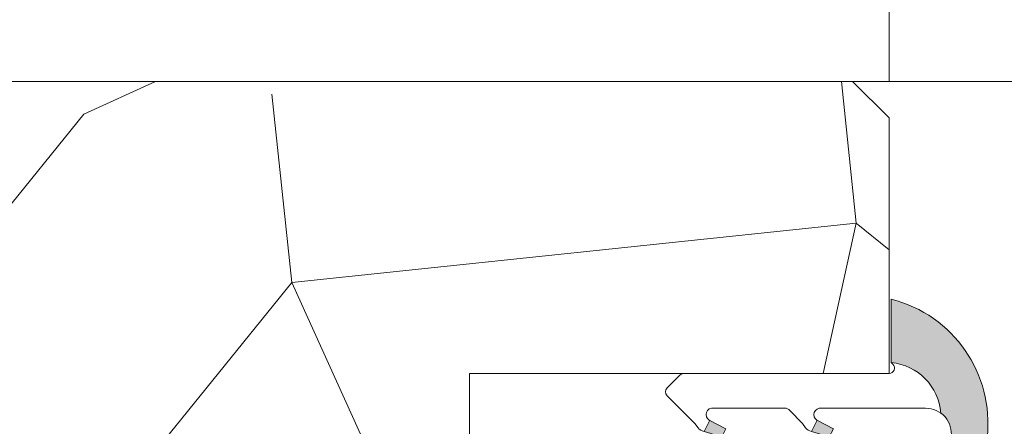
# Model space of a CAD drawing. Units: millimetres. Extents: x 0 to 437, y -14 to 612.
# Drawn here: x 94 to 121, y 443 to 454 of the extents above; entities that cross this region are included whole.
import ezdxf

# ---------------------------------------------------------------- set-up
doc = ezdxf.new("R2010")
doc.units = ezdxf.units.MM
doc.header["$PDMODE"] = 2
doc.header["$PDSIZE"] = 10
for name, color, linetype, lineweight in [('AM_4', 3, 'Continuous', 20), ('AM_5', 3, 'Continuous', 20), ('Contour principale', 30, 'Continuous', 15), ('Contour secondaire', 5, 'Continuous', 9)]:
    doc.layers.add(name, color=color, linetype=linetype, lineweight=lineweight)
doc.styles.get("Standard").update_dxf_attribs({"font": 'arial.ttf'})
doc.dimstyles.new('MAL-ISO$0', dxfattribs={"dimtxt": 3, "dimasz": 3, "dimexe": 1, "dimexo": 1, "dimgap": 1.5, "dimtad": 1, "dimtxsty": 'Standard', "dimcen": 0, "dimclrd": 256, "dimclre": 256, "dimclrt": 3, "dimadec": 1, "dimazin": 2, "dimtp": 0.1, "dimtm": 0.1, "dimtfac": 0.71, "dimtmove": 0, "dimatfit": 3, "dimfxl": 1, "dimlwd": -1, "dimlwe": -1, "dimarcsym": 1})

# ---------------------------------------------------------------- blocks, each defined once
blk = doc.blocks.new('serbt')
at = {"layer": 'AM_4'}
h = blk.add_hatch(color=5, dxfattribs=at)
edge = h.paths.add_edge_path()
edge.add_arc((-33.0175631268258, -20.07640338939392), 13.97820772027356, 261.5609164869377, 324.2054311643935, ccw=False)
edge.add_line((-35.06897431846029, -33.90326142706655), (-35.10916159489026, -53.67733422757997))
edge.add_arc((-27.18238858091944, 15.87240502336332), 69.99999971635157, 263.4979008683569, 345.8066870811297)
edge.add_line((40.68078928949126, -1.291191616566721), (6.031659802626521, -1.22077344026372))
edge.add_arc((-23.88507987155459, 1.728787743602984), 30.06179009823093, 274.20733661720413, 354.3692727268613, ccw=False)
h.paths.add_polyline_path([(-25.53072293229499, 39.40945116103502), (-31.58567017306336, 42.56330403105188), (-34.61855207118688, 32.8678192956616), (-30.20233173488358, 30.56753349148908)])
h.paths.add_polyline_path([(-34.49700928348464, 91.81689820384524), (-30.07877739054193, 89.5204784289245), (-25.41490896842777, 98.36648138047256), (-31.47257868442258, 101.5151413185352)])
at = {"layer": 'AM_4', "color": 5}
for p, q in [((-11.87409182733427, 121.6604925316587), (-27.09640413776015, 106.4999280008105)), ((-7.631459901938797, 121.6518701388377), (-0.6457005803358697, 114.6376583727761)), ((2.945316737168469e-07, -1.100306690204889e-07), (0.2286660651416241, 112.5145566541378)), ((-27.09640413776015, 106.4999280008105), (-29.55135344147325, 104.7934556024272)), ((-31.47257868442258, 101.5151413185352), (-34.49700928348464, 91.81689820384524)), ((-31.47260595727051, 101.5150293724504), (-25.41490896842777, 98.36648138047256)), ((-25.29338510471279, 98.59697683160061), (-30.07877739054193, 89.5204784289245)), ((-34.49700928348464, 91.81689820384524), (-30.07877739054193, 89.5204784289245)), ((-18.88350020448979, 57.34266445303001), (-18.80448508671998, 96.22190260820207)), ((-20.20760440817776, 54.53869446452154), (-27.20563571568618, 47.56904996777848)), ((-27.20563571568618, 47.56904996777848), (-29.65364087719995, 45.86846563846802)), ((-31.58566850953257, 42.5633031644909), (-34.61855207118688, 32.8678192956616)), ((-31.58567017306336, 42.56330403105188), (-25.53072293229499, 39.40945116103502)), ((-25.40899738195641, 39.63984016411871), (-30.20233173488358, 30.56753349148908)), ((-34.61855207118688, 32.8678192956616), (-30.20233173488358, 30.56753349148908)), ((-19.04048029709611, -19.8990910285811), (-18.92432472809196, 37.25503539513011)), ((5.116998865262758, -2.131724221490003), (6.031659802685681, -1.220773440334597)), ((6.031661197904214, -1.220773443099461), (40.68078928949126, -1.291191616566721)), ((-35.06897431846029, -33.90326142706655), (-35.10993119114939, -54.05601260040131))]:
    blk.add_line(p, q, dxfattribs=at)
for centre, radius, start, end in [((-9.757087061083439, 119.5348653725869), 3.000000000000003, 44.88355670692903, 134.8835567063764), ((-2.771327739479602, 112.5206536065234), 3.000000000000003, 359.8835567066804, 44.88355670692903), ((-25.04130607347106, 99.94826702427599), 6.619394203338383, 132.9483180412593, 166.3085740417868), ((-22.25549710531412, 96.84509455121697), 3.506829767926098, 349.7636997954455, 150.0289097220968), ((-21.88412829003755, 57.03666461390821), 3.000000000000003, 304.7269263568563, 304.7269263734207), ((-22.01479042534265, 57.10671496804025), 3.140169199298274, 305.1350954910714, 4.309217279791466), ((-21.88412829003755, 57.03666461390821), 3.000000000000003, 309.357942834981, 309.3580820012195), ((-25.11568803254849, 40.99854916864353), 6.656508277054115, 132.9791144993651, 166.4041709305689), ((-23.87077507104663, 40.15622678528312), 8.128419887758126, 168.776875052161, 168.777008639882), ((-22.43429730993117, 37.71969064053514), 3.54059524817864, 352.4589401753227, 147.1580207224013), ((-27.18238895075683, 15.87240535099953), 70.00000000000007, 263.4979011994936, 345.8066868953633), ((-23.88507987155694, 1.728787743605821), 30.06179009823392, 274.2073366172082, 354.3692727267668), ((2.999994099011928, -0.006097062414482934), 3.000000000000003, 179.8835567066804, 314.8835567063764), ((-33.01756312682581, -20.07640338939391), 13.97820772027357, 261.5609164869377, 0.7268117680370333)]:
    blk.add_arc(centre, radius, start, end, dxfattribs=at)
blk = doc.blocks.new('*D21')
at = {"layer": 'AM_5', "transparency": 16777216}
for p, q in [((91.99930876913744, 408.5769522371642), (91.99930754483616, 481.3487913862415)), ((345.0421371145148, 408.57695958626), (345.0421358902136, 481.3487956433918)), ((94.99930756165999, 480.348791436713), (342.0421359070374, 480.3487955929203))]:
    blk.add_line(p, q, dxfattribs=at)
for points in [[(94.99930755324807, 480.848791436713), (94.9993075700719, 479.848791436713), (91.99930756165999, 480.3487913862415)], [(342.0421358986255, 480.8487955929203), (342.0421359154494, 479.8487955929203), (345.0421359070374, 480.3487956433918)]]:
    blk.add_solid(points, dxfattribs=at)
at = {"layer": 'Defpoints', "color": 0, "transparency": 16777216}
for p in [(345.0421359218913, 480.348795632722), (91.99930879856481, 407.5769522343193), (345.0421371439422, 407.5769595755902)]:
    blk.add_point(p, dxfattribs=at)
at = {"layer": 'AM_5', "color": 3, "transparency": 16777216, "insert": (214.102809561474, 484.47089439547), "char_height": 4, "attachment_point": 5, "rotation": 9.639346397879344e-07}
blk.add_mtext('Largeur passage Réel = LS + LSF - 136 (1724)', dxfattribs=at)
blk = doc.blocks.new('*D25')
at = {"layer": 'AM_5', "transparency": 16777216}
for p, q in [((117.5112886193487, 452.0649805507209), (117.5112883178112, 469.9882112887375)), ((158.9602966701584, 452.0649812393698), (158.960296368621, 469.9882119860687)), ((120.5112883346351, 468.988211339209), (155.9602963854448, 468.9882119355972))]:
    blk.add_line(p, q, dxfattribs=at)
for points in [[(120.5112883262231, 469.488211339209), (120.511288343047, 468.488211339209), (117.5112883346351, 468.9882112887375)], [(155.9602963770329, 469.4882119355972), (155.9602963938567, 468.4882119355972), (158.9602963854448, 468.9882119860687)]]:
    blk.add_solid(points, dxfattribs=at)
at = {"layer": 'Defpoints', "color": 0, "transparency": 16777216}
for p in [(158.9602963854448, 468.9882119860687), (117.5112886361725, 451.0649805507209), (158.9602966869822, 451.0649812393698)]:
    blk.add_point(p, dxfattribs=at)
at = {"layer": 'AM_5', "color": 3, "transparency": 16777216, "char_height": 4, "attachment_point": 5, "rotation": 9.639346257545157e-07}
for s, insert in [('Clair vitrage', (138.2357922906904, 473.1103125923826)), ('LS - 246 (684)', (138.2357924293894, 464.8661106824235))]:
    blk.add_mtext(s, dxfattribs=dict(at, insert=insert))

msp = doc.modelspace()

# ---------------------------------------------------------------- hatches: boundary and pattern name
at = {"layer": 'Contour secondaire'}
h = msp.add_hatch(dxfattribs=at)
h.set_pattern_fill('352', color=5, scale=73.33377942064288, angle=51.0000010328739)
h.set_pattern_definition([(51.0000010328739, (16.06616138466002, 15.22893630617853), (-10.84060963230433, 103.1414930618662), [22.00013382619286, -51.33364559445]), (51.0000010328739, (13.21660881730575, 17.53645839191756), (-10.84060963230433, 103.1414930618662), [22.00013382619286, -51.33364559445]), (51.0000010328739, (9.825025768336275, 25.00105513074993), (-10.84060963230433, 103.1414930618662), [14.66675588412857, -58.66702353651429]), (51.0000010328739, (6.433442719366795, 32.4656518695823), (-10.84060963230433, 103.1414930618662), [11.00006691309643, -62.33371250754644]), (51.0000010328739, (0.7343375846582632, 37.08069604106038), (-10.84060963230433, 103.1414930618662), [7.333377942064287, -66.00040147857857]), (51.0000010328739, (-16.5023779787455, 27.44797737576721), (-10.84060963230433, 103.1414930618662), [3.666688971032143, -18.33344485516071, 3.666688971032143, -47.66695662341786]), (51.0000010328739, (-12.42936428888262, 38.30415716356902), (-10.84060963230433, 103.1414930618662), [3.666688971032143, -29.33351176825715, 11.00006691309643, -29.33351176825715]), (51.0000010328739, (-6.048828513280696, 52.00988951872512), (-10.84060963230433, 103.1414930618662), [3.666688971032143, -3.666688971032143, 3.666688971032143, -62.33371250754644]), (51.0000010328739, (-11.20590316637401, 51.46785903710992), (-10.84060963230433, 103.1414930618662), [3.666688971032143, -69.66709044961071]), (51.0000010328739, (-19.21253038682158, 53.23335064123376), (-10.84060963230433, 103.1414930618662), [11.00006691309643, -62.33371250754644]), (51.0000010328739, (-24.91163552153012, 57.84839481271183), (-10.84060963230433, 103.1414930618662), [14.66675588412857, -58.66702353651429]), (51.0000010328739, (-32.91826274197768, 59.61388641683567), (-10.84060963230433, 103.1414930618662), [18.33344485516071, -22.00013382619286, 3.666688971032143, -29.33351176825715]), (141.0000010328739, (-17.1838086196389, 9.127200849132976), (-103.1414930618662, -10.84060963230432), [3.666688971032144, -7.333377942064288, 18.33344485516072, -44.00026765238573]), (141.0000010328739, (-20.57539166860838, 16.59179758796535), (-103.1414930618662, -10.84060963230432), [3.666688971032144, -3.666688971032144, 11.00006691309643, -55.00033456548216]), (141.0000010328739, (-41.06429012170344, 37.901526841232), (-103.1414930618662, -10.84060963230432), [7.333377942064288, -66.0004014785786]), (141.0000010328739, (-15.96034749713029, 22.29090272267388), (-103.1414930618662, -10.84060963230432), [14.66675588412858, -22.00013382619287, 3.666688971032144, -33.0002007392893]), (141.0000010328739, (-44.99790365228814, 50.52319823315764), (-103.1414930618662, -10.84060963230432), [3.666688971032144, -69.66709044961074]), (141.0000010328739, (-14.19485589300646, 30.29752994312145), (-103.1414930618662, -10.84060963230432), [11.00006691309643, -62.33371250754645]), (141.0000010328739, (-12.42936428888262, 38.30415716356902), (-103.1414930618662, -10.84060963230432), [7.333377942064288, -66.0004014785786]), (141.0000010328739, (-7.81432011740452, 44.00326229827755), (-103.1414930618662, -10.84060963230432), [3.666688971032144, -11.00006691309643, 11.00006691309643, -47.66695662341787]), (141.0000010328739, (-8.356350599019748, 49.16033695137088), (-103.1414930618662, -10.84060963230432), [3.666688971032144, -69.66709044961074]), (141.0000010328739, (5.349381756136353, 42.77980117576897), (-103.1414930618662, -10.84060963230432), [10.26672911889001, -63.06705030175288]), (141.0000010328739, (19.05511411129247, 36.399265400167), (-103.1414930618662, -10.84060963230432), [7.333377942064288, -66.0004014785786]), (141.0000010328739, (0.8737377439364451, 60.55854722078789), (-103.1414930618662, -10.84060963230432), [3.666688971032144, -69.66709044961074]), (141.0000010328739, (8.338334482768815, 63.95013026975738), (-103.1414930618662, -10.84060963230432), [11.00006691309643, -62.33371250754645]), (141.0000010328739, (12.9533786542469, 69.64923540446591), (-103.1414930618662, -10.84060963230432), [11.00006691309643, -62.33371250754645]), (96.00000103287387, (28.82723293586388, 42.64040101649073), (-56.99105134816953, 46.15044171565896), [5.185431542833658, -5.185431542833658, 5.185431542833658, -88.1533307808887]), (96.00000103287387, (5.349381756136353, 42.77980117576897), (-56.99105134816953, 46.15044171565896), [10.37086308566732, -93.33876232372234]), (96.00000103287387, (-41.60632060331866, 43.05860149432527), (-56.99105134816953, 46.15044171565896), [10.37086308566732, -93.33876232372234]), (96.00000103287387, (-18.12846942359116, 42.91920133504709), (-56.99105134816953, 46.15044171565896), [10.37086308566732, -93.33876232372234]), (96.00000103287387, (-4.42273706843504, 36.53866555944518), (-56.99105134816953, 46.15044171565896), [10.37086308566732, -93.33876232372234]), (96.00000103287387, (20.82060571541629, 44.40589262061457), (-56.99105134816953, 46.15044171565896), [10.37086308566732, -93.33876232372234]), (96.00000103287387, (13.35600897658394, 41.01430957164507), (-56.99105134816953, 46.15044171565896), [15.55644129605982, -88.15318411332984]), (96.00000103287387, (-26.13509664403873, 44.68469293917093), (-56.99105134816953, 46.15044171565896), [5.185431542833658, -98.52419386655599]), (96.00000103287387, (-34.14172386448629, 46.45018454329477), (-56.99105134816953, 46.15044171565896), [5.185431542833658, -98.52419386655599]), (96.00000103287387, (-15.68154717857392, 69.2466050821289), (-56.99105134816953, 46.15044171565896), [5.185431542833658, -98.52419386655599]), (96.00000103287387, (-5.646198190943664, 23.37496368590428), (-56.99105134816953, 46.15044171565896), [5.185431542833658, -98.52419386655599]), (96.00000103287387, (-0.2103232192939828, 70.87269652697455), (-56.99105134816953, 46.15044171565896), [5.185431542833658, -98.52419386655599]), (96.00000103287387, (-10.66387268475879, 46.31078438401659), (-56.99105134816953, 46.15044171565896), [5.185431542833658, -98.52419386655599]), (96.00000103287387, (-11.74793364798923, 56.62493369020319), (-56.99105134816953, 46.15044171565896), [5.185431542833658, -98.52419386655599]), (186.0000010328739, (-2.657245464311217, 44.54529277989275), (-46.15044171565897, -56.99105134816952), [5.185431542833659, -5.185431542833659, 15.55644129605982, -77.78232102766253]), (186.0000010328739, (4.265320792905925, 53.09395048195557), (-46.15044171565897, -56.99105134816952), [5.185431542833659, -98.524193866556]), (186.0000010328739, (24.21218876438579, 36.94129588178225), (-46.15044171565897, -56.99105134816952), [5.185431542833659, -98.524193866556]), (186.0000010328739, (0.7343375846582632, 37.08069604106038), (-46.15044171565897, -56.99105134816952), [5.185431542833659, -98.524193866556]), (186.0000010328739, (-3.741306427541645, 54.85944208607941), (-46.15044171565897, -56.99105134816952), [5.185431542833659, -98.524193866556]), (186.0000010328739, (-1.031154019465561, 29.07406882061281), (-46.15044171565897, -56.99105134816952), [5.185431542833659, -98.524193866556]), (186.0000010328739, (17.42902266644681, 51.87048935944694), (-46.15044171565897, -56.99105134816952), [5.185431542833659, -98.524193866556]), (186.0000010328739, (2.221028870225723, -1.86837909794707), (-46.15044171565897, -56.99105134816952), [5.185431542833659, -98.524193866556]), (186.0000010328739, (1.678998388610523, 3.288695555146262), (-46.15044171565897, -56.99105134816952), [10.37086308566732, -93.33876232372235]), (186.0000010328739, (1.136967906995295, 8.445770208239594), (-46.15044171565897, -56.99105134816952), [10.37086308566732, -93.33876232372235]), (186.0000010328739, (5.752012078473399, 14.14487534294813), (-46.15044171565897, -56.99105134816952), [10.37086308566732, -93.33876232372235]), (186.0000010328739, (2.360429029503919, 21.6094720817805), (-46.15044171565897, -56.99105134816952), [10.37086308566732, -93.33876232372235]), (186.0000010328739, (-1.975814823417807, 62.86606930652698), (-46.15044171565897, -56.99105134816952), [10.37086308566732, -93.33876232372235]), (186.0000010328739, (35.74979919308102, 51.18905871855355), (-46.15044171565897, -56.99105134816952), [10.37086308566732, -93.33876232372235]), (186.0000010328739, (-7.535519798848156, 90.95896465773257), (-46.15044171565897, -56.99105134816952), [10.37086308566732, -93.33876232372235]), (186.0000010328739, (-1.836414664139625, 86.34392048625449), (-46.15044171565897, -56.99105134816952), [10.37086308566732, -93.33876232372235]), (186.0000010328739, (-3.601906268263463, 78.33729326580692), (-46.15044171565897, -56.99105134816952), [10.37086308566732, -93.33876232372235]), (186.0000010328739, (-35.90721546861013, 38.4435573228472), (-46.15044171565897, -56.99105134816952), [15.55644129605982, -88.15318411332986]), (186.0000010328739, (-0.2103232192939828, 70.87269652697455), (-46.15044171565897, -56.99105134816952), [15.55644129605982, -88.15318411332986]), (77.5650522328739, (-42.69038156654909, 53.37275080051194), (46.15044169198521, 56.99105136555381), [8.198716539227874, -155.7805992556533]), (77.5650522328739, (-14.19485589300646, 30.29752994312145), (46.15044169198521, 56.99105136555381), [8.198716539227874, -155.7805992556533]), (77.5650522328739, (-26.67712712565394, 49.84176759226426), (46.15044169198521, 56.99105136555381), [8.198716539227874, -155.7805992556533]), (77.5650522328739, (27.06174133174005, 34.63377379604316), (46.15044169198521, 56.99105136555381), [8.198716539227874, -155.7805992556533]), (77.5650522328739, (19.05511411129247, 36.399265400167), (46.15044169198521, 56.99105136555381), [8.198716539227874, -155.7805992556533]), (77.5650522328739, (-6.188228672558878, 28.53203833899761), (46.15044169198521, 56.99105136555381), [8.198716539227874, -155.7805992556533]), (77.5650522328739, (-34.68375434610152, 51.6072591963881), (46.15044169198521, 56.99105136555381), [8.198716539227874, -155.7805992556533]), (77.5650522328739, (-3.741306427541645, 54.85944208607941), (46.15044169198521, 56.99105136555381), [16.39743307845575, -147.5818827164254]), (114.4349498528739, (-12.28996412960444, 61.78200834329652), (-56.99105134473703, 46.15044171769176), [8.198716539227867, -155.7805992556532]), (114.4349498528739, (11.72991753173829, 56.48553353092507), (-56.99105134473703, 46.15044171769176), [8.198716539227867, -155.7805992556532]), (114.4349498528739, (-22.74351359506925, 37.22009620033862), (-56.99105134473703, 46.15044171769176), [8.198716539227867, -155.7805992556532]), (114.4349498528739, (-34.8231545053797, 28.12940801666059), (-56.99105134473703, 46.15044171769176), [8.198716539227867, -155.7805992556532]), (114.4349498528739, (4.265320792905925, 53.09395048195557), (-56.99105134473703, 46.15044171769176), [8.198716539227867, -155.7805992556532]), (114.4349498528739, (-0.3497233785721647, 47.39484534724704), (-56.99105134473703, 46.15044171769176), [8.198716539227867, -155.7805992556532]), (114.4349498528739, (-27.35855776654734, 31.52099106563003), (-56.99105134473703, 46.15044171769176), [16.39743307845573, -147.5818827164253]), (114.4349498528739, (27.20114149101822, 58.11162497577067), (-56.99105134473703, 46.15044171769176), [16.39743307845573, -147.5818827164253]), (114.4349498528739, (19.73654475218586, 54.72004192680117), (-56.99105134473703, 46.15044171769176), [16.39743307845573, -147.5818827164253]), (167.5650522328739, (-8.635150917576112, 2.204634591915863), (-56.99105136555381, 46.15044169198518), [8.198716539227874, -155.7805992556533]), (167.5650522328739, (-39.98022915847301, 27.58737753504533), (-56.99105136555381, 46.15044169198518), [8.198716539227874, -155.7805992556533]), (167.5650522328739, (9.143595127442879, 6.680278604115756), (-56.99105136555381, 46.15044169198518), [8.198716539227874, -155.7805992556533]), (167.5650522328739, (-46.76339525641197, 42.51657101271007), (-56.99105136555381, 46.15044169198518), [8.198716539227874, -155.7805992556533]), (167.5650522328739, (-7.953720276682702, 20.52541111855004), (-56.99105136555381, 46.15044169198518), [8.198716539227874, -155.7805992556533]), (167.5650522328739, (-4.42273706843504, 36.53866555944518), (-56.99105136555381, 46.15044169198518), [8.198716539227874, -155.7805992556533]), (167.5650522328739, (-11.20590316637401, 51.46785903710992), (-56.99105136555381, 46.15044169198518), [8.198716539227874, -155.7805992556533]), (167.5650522328739, (-9.177181399191326, 7.361709245009138), (-56.99104568867603, 46.1504674370208), [8.198716539227874, -155.7805992556533]), (167.5650522328739, (-6.188228672558878, 28.53203833899761), (-56.99105136555381, 46.15044169198518), [8.198716539227874, -155.7805992556533]), (167.5650522328739, (13.35600897658394, 41.01430957164507), (-56.99105136555381, 46.15044169198518), [8.198716539227874, -155.7805992556533]), (167.5650522328739, (12.27194801335351, 51.32845887783174), (-56.99105136555381, 46.15044169198518), [8.198716539227874, -155.7805992556533]), (167.5650522328739, (4.404720952184107, 76.57180166168308), (-56.99105136555381, 46.15044169198518), [8.198716539227874, -155.7805992556533]), (167.5650522328739, (-47.3054257380272, 47.67364566580341), (-56.99105136555381, 46.15044169198518), [8.198716539227874, -155.7805992556533]), (167.5650522328739, (-51.37843942789007, 36.81746587800154), (-56.99105136555381, 46.15044169198518), [16.39743307845575, -147.5818827164254]), (167.5650522328739, (-4.562137227713237, 13.06081437971767), (-56.99105136555381, 46.15044169198518), [16.39743307845575, -147.5818827164254]), (204.4349498528739, (-2.936045782867581, -2.41040957956227), (-46.15044171769178, -56.99105134473702), [8.198716539227874, -155.7805992556533]), (204.4349498528739, (39.1413822420505, 43.72446197972118), (-46.15044171769178, -56.99105134473702), [8.198716539227874, -155.7805992556533]), (204.4349498528739, (8.338334482768815, 63.95013026975738), (-46.15044171769178, -56.99105134473702), [8.198716539227874, -155.7805992556533]), (204.4349498528739, (9.825025768336275, 25.00105513074993), (-46.15044171769178, -56.99105134473702), [8.198716539227874, -155.7805992556533]), (204.4349498528739, (13.21660881730575, 17.53645839191756), (-46.15044171769178, -56.99105134473702), [8.198716539227874, -155.7805992556533]), (204.4349498528739, (6.433442719366795, 32.4656518695823), (-46.15044171769178, -56.99105134473702), [8.198716539227874, -155.7805992556533]), (204.4349498528739, (-13.9160555744501, 77.25323230257646), (-46.15044171769178, -56.99105134473702), [8.198716539227874, -155.7805992556533]), (204.4349498528739, (-12.15056397032626, 85.25985952302403), (-46.15044171769178, -56.99105134473702), [16.39743307845575, -147.5818827164254])])
h.paths.add_polyline_path([(106.0112888217203, 444.0649825697465), (106.0112888483464, 442.3157435148421), (106.0112660333709, 442.3157435151385), (106.0111686089177, 434.8157435147608), (106.0112889625076, 434.8157435131974), (106.0112889891569, 433.0649838686265), (106.0112889749815, 433.0649838686265), (106.0112889848995, 432.5114131018032), (105.9342426143933, 432.4639570138087), (105.5177371109882, 432.6581767105732), (105.5518640776683, 433.0560322784546), (105.1695407610418, 432.820543327461), (104.7530352574039, 433.0147630242546), (104.7871622243168, 433.412618592107), (104.4048389074574, 433.1771296411279), (103.9883334040524, 433.371349337907), (104.0224603709653, 433.7692049057595), (103.6401370541059, 433.5337159547803), (103.2236315507008, 433.7279356515739), (103.2577585176138, 434.1257912194263), (102.8754352009872, 433.8903022684473), (102.4589296973493, 434.0845219652264), (102.4930566640294, 434.4823775330786), (102.1107333474029, 434.2468885820996), (101.6942278439978, 434.4411082788932), (101.7283548106779, 434.8389638467456), (101.3460314940514, 434.603474895781), (100.9295259906463, 434.7976945925457), (100.9636529575592, 435.1955501603981), (100.5813296406998, 434.960061209448), (100.1648241372947, 435.1542809062126), (100.1989511039748, 435.552136474094), (99.8166277871155, 435.3166475231004), (99.4001222837104, 435.510867219865), (99.43424925062334, 435.9087227877463), (99.05192593399681, 435.6732338367673), (98.6354204305917, 435.8674535335464), (98.6695473972718, 436.2653091013988), (98.28722408064527, 436.0298201504197), (98.28528272880988, 436.0280277146604), (97.84802592508382, 436.1207034797244), (97.7399791152277, 436.3392419460896), (97.42181347941616, 436.2110384137278), (96.98455667567569, 436.303714178795), (96.8104108331836, 436.4131747907658), (96.55834423000803, 436.3940491127984), (96.26250063946509, 436.4567526107352), (96.45942266318602, 436.3027155631588), (96.6098714864784, 436.1850309479506), (96.7431219552141, 436.0807992908443), (97.03417269029842, 435.8531325465161), (97.02743114583276, 435.5286108436786), (97.3178719823259, 435.6312162742012), (97.60892271764368, 435.4035495298589), (97.50869374861983, 434.9446624734621), (97.89101706524639, 435.1801514244122), (97.89968158027494, 435.176111094925), (98.30752256865145, 434.9859317276475), (98.27339560197134, 434.5880761597806), (98.6557189185979, 434.8235651107597), (99.07222442200299, 434.6293454139951), (99.03809745532288, 434.2314898461137), (99.42042077218224, 434.4669787970928), (99.83692627558736, 434.2727591003137), (99.80279930867442, 433.8749035324614), (100.1851226255338, 434.1103924834405), (100.6016281289389, 433.9161727866468), (100.5675011620259, 433.5183172187944), (100.9498244786525, 433.7538061697735), (101.3663299820576, 433.5595864729944), (101.3322030156103, 433.161730905142), (101.7145263322368, 433.3972198561211), (102.1310318356419, 433.2030001593274), (102.0969048689618, 432.8051445914751), (102.4792281855883, 433.0406335424397), (102.8957336889934, 432.8464138456751), (102.8616067220805, 432.4485582777921), (103.2439300389399, 432.6840472287728), (103.6604355423449, 432.4898275319775), (103.6263085756648, 432.0919719641398), (104.0086318925242, 432.3274609151189), (104.4251373959293, 432.1332412183252), (104.3910104290164, 431.7353856504728), (104.7733337458757, 431.970874601452), (105.1898392492808, 431.7766549046729), (105.1557122823679, 431.3787993368204), (105.5380355992273, 431.6142882877996), (105.9545411026323, 431.4200685910059), (105.9204141359522, 431.0222130231535), (106.0112890105775, 431.0781866662775), (106.0112890692264, 427.8046922201864), (106.0112891261505, 424.0649803421794), (57.01128912290267, 424.0649794600578), (56.01128910487563, 425.0649794420552), (56.01128878038872, 443.064979442058), (57.01128876236169, 444.0649794600851), (63.51128876236214, 444.0649795772612), (63.51128863617288, 451.0649795772612), (64.51128861814584, 452.0649795952883), (116.5112886181454, 452.0649805326972), (117.5112886361725, 451.0649805507209), (117.5112888184725, 444.0649827782879)])
h.paths.add_polyline_path([(85.03598468200661, 434.2014059214958), (78.95140078023309, 434.2014059065219), (78.95140076121695, 441.9285546104783), (85.03598466299047, 441.9285546254522)], flags=16)

# ---------------------------------------------------------------- linework, layer by layer
at = {"layer": 'Contour principale'}
msp.add_lwpolyline([(64.51128861814584, 452.0649795952883), (116.5112886181454, 452.0649805326972), (117.5112886361725, 451.0649805507209), (117.5112888184725, 444.0649827782879), (106.0112888217203, 444.0649825697465), (106.0112891261505, 424.0649803421794), (57.01128912290267, 424.0649794600578), (56.01128910487563, 425.0649794420552), (56.01128878038872, 443.064979442058), (57.01128876236169, 444.0649794600851), (63.51128876236214, 444.0649795772612), (63.51128863617288, 451.0649795772612)], close=True, dxfattribs=at)
msp.add_lwpolyline([(116.5112886007595, 452.0649805500831), (137.5111352807806, 452.0649805694125)], dxfattribs=at)

# ---------------------------------------------------------------- block references
at = {"layer": 'Contour secondaire', "xscale": 0.05000030415043826, "yscale": 0.05000030415043826, "zscale": 0.05000030415043826, "rotation": 90.11645787517168}
msp.add_blockref('serbt', (117.5112887634572, 444.0649833751623), dxfattribs=at)

# ---------------------------------------------------------------- dimensions: what is measured, and where the dimension line sits
at = {"layer": 'AM_5'}
dim = msp.add_linear_dim(base=(345.0421359218913, 480.348795632722), p1=(91.99930879856481, 407.5769522343193), p2=(345.0421371439422, 407.5769595755902), angle=180.0000009639346, text='Largeur passage Réel = LS + LSF - 136 (1724)', dimstyle='MAL-ISO$0', override={"dimtxt": 4, "dimlfac": 2}, dxfattribs=at)
dim.commit()
dim.dimension.update_dxf_attribs({"geometry": '*D21', "text_midpoint": (214.1028096456774, 480.3487934338697), "dimtype": 160})
dim = msp.add_linear_dim(base=(158.9602963854448, 468.9882119860687), p1=(117.5112886361725, 451.0649805507209), p2=(158.9602966869822, 451.0649812393698), angle=180.0000009639346, text='Clair vitrage\\XLS - 246 (684)', dimstyle='MAL-ISO$0', override={"dimtxt": 4, "dimlfac": 2}, dxfattribs=at)
dim.commit()
dim.dimension.update_dxf_attribs({"geometry": '*D25', "text_midpoint": (138.2357923600399, 468.9882116374031)})

doc.saveas('drawing.dxf')
